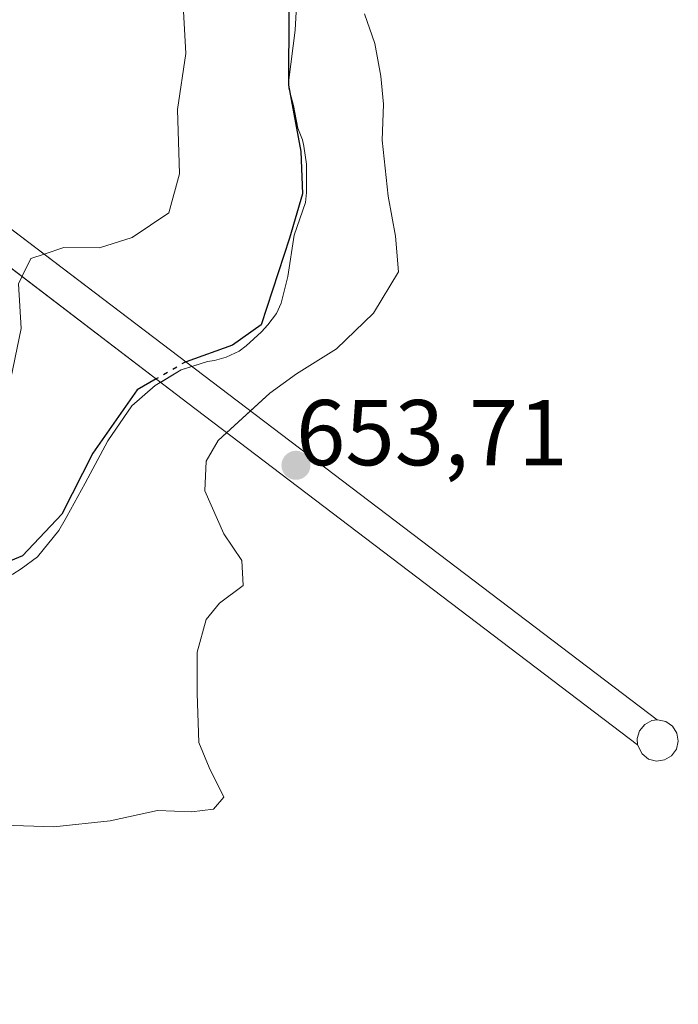
# Model space of a CAD drawing. Units: metres. Extents: x 614423 to 617896, y 4720123 to 4722494.
# Drawn here: x 615707 to 615778, y 4721581 to 4721687 of the extents above; entities that cross this region are included whole.
import ezdxf

# ---------------------------------------------------------------- set-up
doc = ezdxf.new("R2010")
doc.units = ezdxf.units.M
doc.header["$MEASUREMENT"] = 0
doc.linetypes.add('DGN Style 5', pattern=[1.1536117293433497, 0.4944050268614355, -0.6592067024819142])
for name, color, linetype, lineweight in [('Arbolado forestal CxS', 92, 'Continuous', 0), ('Curva de nivel maestra', 30, 'Continuous', 30), ('Curva de nivel maestra depresión oculto', 21, 'DGN Style 5', 30), ('Curva de nivel normal', 30, 'Continuous', 0), ('Edificación ligera Cxs', 1, 'Continuous', 0), ('Embalse Cxs', 142, 'Continuous', 13), ('Puente Cxs', 1, 'Continuous', 13), ('Punto de cota en terreno', 7, 'Continuous', 0), ('Rótulo de punto de cota en construcción', 7, 'Continuous', 0), ('Suelo desnudo CxS', 253, 'Continuous', 0)]:
    doc.layers.add(name, color=color, linetype=linetype, lineweight=lineweight)
doc.styles.add('Style-Arial', font='txt')

# ---------------------------------------------------------------- blocks, each defined once
blk = doc.blocks.new('5PATER')
at = {"layer": 'Punto de cota en terreno', "linetype": 'Continuous', "lineweight": 0}
h = blk.add_hatch(color=51, dxfattribs=at)
edge = h.paths.add_edge_path()
edge.add_ellipse((0, 0), major_axis=(-0.1095731443231308, -0.1110710700762829), ratio=0.9994222409660322, start_angle=0, end_angle=360)

msp = doc.modelspace()

# ---------------------------------------------------------------- linework, layer by layer
at = {"layer": 'Arbolado forestal CxS', "color": 92, "linetype": 'Continuous', "lineweight": 0}
msp.add_polyline3d([(615737.0236000001, 4721687.881999999, 650.2318999999989), (615736.9440000001, 4721685.893800001, 650.3334999999934), (615736.2389000002, 4721680.5648, 650.6524000000063), (615736.2403999995, 4721679.672499999, 650.6206999999995), (615736.7571999999, 4721677.811600001, 650.2863000000071), (615737.2230000002, 4721675.377699999, 650.2462999999989), (615737.7158000004, 4721674.129699999, 650.1588000000047), (615737.8669999996, 4721673.464600001, 650.1607999999978), (615738.1286000004, 4721671.535599999, 650.2099000000017), (615738.1393999998, 4721668.490700001, 650.4309999999969), (615738.0527999997, 4721667.415300001, 650.5369999999966), (615736.8249000004, 4721663.900400001, 650.652700000006), (615736.1430000003, 4721659.476299999, 650.5492999999988), (615735.4106999999, 4721656.632999999, 650.4591999999975), (615734.9380000001, 4721655.5264, 650.369000000006), (615733.9902999997, 4721654.282500001, 650.3606), (615733.3272000002, 4721653.5492, 650.3638999999966), (615731.6827999996, 4721652.051899999, 650.3171000000002), (615730.9069999997, 4721651.4879, 650.2930999999953), (615729.5305000005, 4721650.8148, 650.3589999999967), (615728.2773000002, 4721650.4746, 650.5035000000062), (615727.5272000004, 4721650.366900001, 650.6171999999933), (615725.8531999999, 4721649.835200001, 650.5978999999934), (615724.7068999996, 4721649.471100001, 650.5822999999946), (615722.4726999998, 4721648.122199999, 650.4064999999973), (615721.9023000002, 4721647.777799999, 650.5066999999982), (615719.4151999997, 4721645.608200001, 650.9165999999968), (615716.8223000001, 4721641.851100001, 651.3160000000062), (615714.3881000001, 4721637.3003, 650.801099999997), (615712.4351000005, 4721633.7226, 650.8831999999966), (615712.2602000004, 4721633.402100001, 650.8257000000012), (615711.5635000002, 4721632.236300001, 650.6294000000053), (615709.2890999997, 4721629.411699999, 650.2737000000052), (615707.5297999998, 4721628.1043, 650.2252000000008), (615706.6113999998, 4721627.546, 650.257500000007)], dxfattribs=at)
msp.add_polyline3d([(615737.0236000001, 4721687.881999999, 650.2318999999989), (615736.9440000001, 4721685.893800001, 650.3334999999934), (615736.2389000002, 4721680.5648, 650.6524000000063), (615736.2403999995, 4721679.672499999, 650.6206999999995), (615736.7571999999, 4721677.811600001, 650.2863000000071), (615737.2230000002, 4721675.377699999, 650.2462999999989), (615737.7158000004, 4721674.129699999, 650.1588000000047), (615737.8669999996, 4721673.464600001, 650.1607999999978), (615738.1286000004, 4721671.535599999, 650.2099000000017), (615738.1393999998, 4721668.490700001, 650.4309999999969), (615738.0527999997, 4721667.415300001, 650.5369999999966), (615736.8249000004, 4721663.900400001, 650.652700000006), (615736.1430000003, 4721659.476299999, 650.5492999999988), (615735.4106999999, 4721656.632999999, 650.4591999999975), (615734.9380000001, 4721655.5264, 650.369000000006), (615733.9902999997, 4721654.282500001, 650.3606), (615733.3272000002, 4721653.5492, 650.3638999999966), (615731.6827999996, 4721652.051899999, 650.3171000000002), (615730.9069999997, 4721651.4879, 650.2930999999953), (615729.5305000005, 4721650.8148, 650.3589999999967), (615728.2773000002, 4721650.4746, 650.5035000000062), (615727.5272000004, 4721650.366900001, 650.6171999999933), (615725.8531999999, 4721649.835200001, 650.5978999999934), (615724.7068999996, 4721649.471100001, 650.5822999999946), (615722.4726999998, 4721648.122199999, 650.4064999999973), (615721.9023000002, 4721647.777799999, 650.5066999999982), (615719.4151999997, 4721645.608200001, 650.9165999999968), (615716.8223000001, 4721641.851100001, 651.3160000000062), (615714.3881000001, 4721637.3003, 650.801099999997), (615712.4351000005, 4721633.7226, 650.8831999999966), (615712.2602000004, 4721633.402100001, 650.8257000000012), (615711.5635000002, 4721632.236300001, 650.6294000000053), (615709.2890999997, 4721629.411699999, 650.2737000000052), (615707.5297999998, 4721628.1043, 650.2252000000008), (615706.6113999998, 4721627.546, 650.257500000007)], dxfattribs=at)
at = {"layer": 'Curva de nivel maestra', "color": 30, "linetype": 'Continuous', "lineweight": 30, "elevation": 650, "flags": 128}
for points in [[(615707.7199999997, 4721823.2501), (615715.1699999999, 4721802.530099999), (615720.8200000003, 4721790.2601), (615724.0899999999, 4721781.3101), (615725.4500000002, 4721774.9801), (615727.6900000004, 4721765.640100001), (615728.1200000001, 4721760.5001), (615727.3499999996, 4721756.860099999), (615727.6500000004, 4721748.2301), (615731.2000000002, 4721731.590100001), (615733.54, 4721725.450099999), (615736.3099999996, 4721722.5101), (615737.9400000004, 4721717.8101), (615737.7699999996, 4721710.5601), (615737.9800000006, 4721705.210100001), (615735.4900000002, 4721693.6601), (615736.2400000002, 4721687.9001), (615736.2000000002, 4721680.020099999), (615737.5199999996, 4721672.9001), (615737.7199999997, 4721668.340100001), (615736.3200000003, 4721663.600099999), (615733.29, 4721654.3101), (615730.2199999997, 4721652.120100001), (615725.2249999996, 4721650.312000001)], [(615721.9943000004, 4721648.4868), (615719.9600000001, 4721647.3101), (615715.2199999997, 4721640.520099999), (615711.8799999999, 4721633.970100001), (615707.6799999997, 4721629.520099999), (615699.0800000001, 4721625.9301), (615681.6799999997, 4721621.600099999), (615671.0755000003, 4721619.9191), (615652.3776000004, 4721618.841200001), (615646.2392999995, 4721617.9946), (615645.6042999999, 4721615.454500001), (615650.4726, 4721596.6162), (615656.8225999996, 4721572.909499999), (615657.0581, 4721572.862400001)]]:
    msp.add_lwpolyline(points, dxfattribs=at)
at = {"layer": 'Curva de nivel maestra depresión oculto', "color": 21, "linetype": 'DGN Style 5', "lineweight": 30, "elevation": 650, "flags": 128}
msp.add_lwpolyline([(615725.2249999996, 4721650.312000001), (615725.0700000003, 4721650.2601), (615721.9943000004, 4721648.4868)], dxfattribs=at)
at = {"layer": 'Curva de nivel normal', "color": 30, "linetype": 'Continuous', "lineweight": 0, "flags": 128}
for points, elevation in [([(615702.4600000001, 4721813.860099999), (615707.25, 4721803.960100001), (615714.9299999997, 4721787.030099999), (615718.3799999999, 4721778.0101), (615719.9900000002, 4721770.380100001), (615720.4100000003, 4721761.6601), (615720.1200000001, 4721750.9801), (615720.3399999999, 4721742.9801), (615719.6500000004, 4721738.2401), (615718.0700000003, 4721734.300100001), (615718.6299999999, 4721730.390100001), (615722.2199999997, 4721721.2601), (615723.9400000004, 4721713.460100001), (615723.5999999996, 4721703.590100001), (615724.5800000001, 4721694.420100001), (615725.2100000001, 4721683.4101), (615724.2999999998, 4721677.4101), (615724.5099999999, 4721670.5001), (615723.3799999999, 4721666.300100001), (615719.4400000004, 4721663.6501), (615715.9400000004, 4721662.5701), (615712.1100000005, 4721662.5801), (615709.9800000006, 4721661.880100001)], 655), ([(615707.6079000002, 4721659.455900001), (615707.6100000005, 4721659.460100001), (615708.5700000003, 4721661.4101), (615709.9800000006, 4721661.880100001)], 655), ([(615627.1100000005, 4721581.370100001), (615627.2199999997, 4721597.3101), (615628.54, 4721605.4801), (615633.0999999996, 4721616.020099999), (615640.7800000003, 4721628.360099999), (615645.2400000002, 4721632.550100001), (615653.9800000006, 4721635.700099999), (615666.2400000002, 4721640.6801), (615672.1200000001, 4721643.520099999), (615675.0800000001, 4721644.780099999), (615674.2100000001, 4721640.520099999), (615674.3799999999, 4721636.790100001), (615675.75, 4721634.450099999), (615677.1100000005, 4721633.6601), (615683.1100000005, 4721633.780099999), (615686.4400000004, 4721635.220100001), (615690.7800000003, 4721638.110099999), (615697.3899999997, 4721640.0601), (615702.0199999996, 4721642.700099999), (615706.2000000002, 4721647.5001), (615707.5199999996, 4721653.9001), (615707.2400000002, 4721658.710100001), (615707.6079000002, 4721659.455900001)], 655.0000000000001)]:
    msp.add_lwpolyline(points, dxfattribs=dict(at, elevation=elevation))
at = {"layer": 'Edificación ligera Cxs', "color": 1, "linetype": 'Continuous', "lineweight": 0, "elevation": 649.0911000000049, "flags": 128}
msp.add_lwpolyline([(615773.6801000005, 4721609.2401), (615773.6201, 4721609.9101), (615773.8701, 4721610.7601), (615774.4401000004, 4721611.4301), (615775.2100999998, 4721611.840100001), (615775.7801000001, 4721611.9301), (615775.8300999999, 4721611.9301), (615776.7001, 4721611.7601), (615777.4200999998, 4721611.2501), (615777.9001000002, 4721610.5101), (615778.0500999996, 4721609.640100001), (615777.8601000002, 4721608.790100001), (615777.3300999999, 4721608.0801), (615776.5701000001, 4721607.620100001), (615775.7100999998, 4721607.4901), (615774.8501000004, 4721607.720100001), (615774.1601, 4721608.270099999)], close=True, dxfattribs=at)
at = {"layer": 'Edificación ligera Cxs', "color": 1, "linetype": 'Continuous', "lineweight": 0}
for points in [[(615773.6801000005, 4721609.2401, 648.2948000000034), (615773.6201, 4721609.9101, 648.6821999999956), (615773.8701, 4721610.7601, 649.0549000000028), (615774.4401000004, 4721611.4301, 649.0911000000051), (615775.2100999998, 4721611.840100001, 648.7847999999941), (615775.7801000001, 4721611.9301, 648.4474000000046)], [(615775.7801000001, 4721611.9301, 648.4474000000046), (615775.8300999999, 4721611.9301, 648.415599999993), (615776.7001, 4721611.7601, 647.8595000000059), (615777.4200999998, 4721611.2501, 647.4811999999947), (615777.9001000002, 4721610.5101, 647.0880000000034), (615778.0500999996, 4721609.640100001, 647.0191999999952), (615777.8601000002, 4721608.790100001, 647.3364000000003), (615777.3300999999, 4721608.0801, 647.8371999999945), (615776.5701000001, 4721607.620100001, 647.7813000000025), (615775.7100999998, 4721607.4901, 647.6330000000017), (615774.8501000004, 4721607.720100001, 647.5877999999939), (615774.1601, 4721608.270099999, 647.7658999999985), (615773.6801000005, 4721609.2401, 648.2948000000034)]]:
    msp.add_polyline3d(points, dxfattribs=at)
at = {"layer": 'Embalse Cxs', "color": 142, "linetype": 'Continuous', "lineweight": 13, "extrusion": (0.05709162408174679, -0.2214365634368936, 0.973502128828164), "elevation": -1009759.765875804, "flags": 128}
msp.add_lwpolyline([(1775029.147597685, 4301480.247157746), (1775031.647814517, 4301481.015924475), (1775032.848619617, 4301481.084142683)], dxfattribs=at)
at = {"layer": 'Embalse Cxs', "color": 142, "linetype": 'Continuous', "lineweight": 13, "extrusion": (-0.06815428881287033, -0.06231013761606221, 0.995727090957497), "elevation": -335525.9383366619, "flags": 128}
msp.add_lwpolyline([(-3069301.539391648, 3624892.239096281), (-3069301.539391648, 3624895.727111124)], dxfattribs=at)
at = {"layer": 'Embalse Cxs', "color": 142, "linetype": 'Continuous', "lineweight": 13}
for points in [[(615705.6333999997, 4721600.609800001, 647.4412000000011), (615711.0308999997, 4721600.450999999, 647.3990000000049), (615717.0632999997, 4721601.085999999, 647.3264000000054), (615722.1434000004, 4721602.1973, 647.2554999999993), (615725.7945999998, 4721602.0385, 646.8613000000041), (615728.1759000003, 4721602.356000001, 646.6413999999932), (615729.2871000003, 4721603.626, 646.4140999999945), (615727.6995999999, 4721606.801000001, 646.607799999998), (615726.5883, 4721609.4998, 646.897100000002), (615726.4297000002, 4721614.738500001, 646.9789000000019), (615726.4297000002, 4721619.183599999, 647.0696000000025), (615727.3821, 4721622.676100001, 647.0529999999999), (615728.8108999999, 4721624.422300001, 646.8494999999966), (615731.3509000001, 4721626.327299999, 646.587400000004), (615731.1920999996, 4721629.0261, 646.5593999999984), (615729.2871000003, 4721631.8836, 646.5764000000054), (615727.2233999996, 4721636.487299999, 646.7614999999934), (615727.3821, 4721639.6623, 647.3169999999955), (615728.6520999996, 4721641.8849, 647.6261999999988), (615734.2083999999, 4721646.9649, 648.1695000000036), (615737.0658999998, 4721649.0286, 648.061799999996), (615741.3520999998, 4721651.727399999, 647.744200000001), (615745.3210000005, 4721655.5374, 647.4331999999995), (615748.0197000002, 4721659.9824, 646.9214000000065), (615747.7021000005, 4721663.792400001, 646.9686999999976), (615746.9084000001, 4721668.078700001, 646.8573999999935), (615746.2734000003, 4721674.111199999, 646.7535999999964), (615746.4232999999, 4721677.9564, 646.619399999996), (615746.1058999998, 4721680.9727, 646.6211000000039), (615745.4708000004, 4721684.4652, 646.7795999999944), (615744.3596000001, 4721687.6402, 647.1857000000019)], [(615706.6113999998, 4721627.546, 650.257500000007), (615707.5297999998, 4721628.1043, 650.2252000000008), (615709.2890999997, 4721629.411699999, 650.2737000000052), (615711.5635000002, 4721632.236300001, 650.6294000000053), (615712.2602000004, 4721633.402100001, 650.8257000000012), (615712.4351000005, 4721633.7226, 650.8831999999966), (615714.3881000001, 4721637.3003, 650.801099999997), (615716.8223000001, 4721641.851100001, 651.3160000000062), (615719.4151999997, 4721645.608200001, 650.9165999999968), (615721.9023000002, 4721647.777799999, 650.5066999999982), (615724.7068999996, 4721649.471100001, 650.5822999999946), (615727.5272000004, 4721650.366900001, 650.6171999999933), (615728.2773000002, 4721650.4746, 650.5035000000062), (615729.5305000005, 4721650.8148, 650.3589999999967), (615730.9069999997, 4721651.4879, 650.2930999999953), (615731.6827999996, 4721652.051899999, 650.3171000000002), (615733.3272000002, 4721653.5492, 650.3638999999966), (615733.9902999997, 4721654.282500001, 650.3606), (615734.9380000001, 4721655.5264, 650.369000000006), (615735.4106999999, 4721656.632999999, 650.4591999999975), (615736.1430000003, 4721659.476299999, 650.5492999999988), (615736.8249000004, 4721663.900400001, 650.652700000006), (615738.0527999997, 4721667.415300001, 650.5369999999966), (615738.1393999998, 4721668.490700001, 650.4309999999969), (615738.1286000004, 4721671.535599999, 650.2099000000017), (615737.8669999996, 4721673.464600001, 650.1607999999978), (615737.7158000004, 4721674.129699999, 650.1588000000047), (615737.2230000002, 4721675.377699999, 650.2462999999989), (615736.7571999999, 4721677.811600001, 650.2863000000071), (615736.2403999995, 4721679.672499999, 650.6206999999995), (615736.2389000002, 4721680.5648, 650.6524000000063), (615736.9440000001, 4721685.893800001, 650.3334999999934), (615737.0236000001, 4721687.881999999, 650.2318999999989)], [(615725.8531, 4721649.835200001, 650.5978999999934), (615727.5272000004, 4721650.366900001, 650.6171999999933), (615728.2773000002, 4721650.4746, 650.5035000000062), (615729.5305000005, 4721650.8148, 650.3589999999967), (615730.9069999997, 4721651.4879, 650.2930999999953), (615731.6827999996, 4721652.051899999, 650.3171000000002), (615733.3272000002, 4721653.5492, 650.3638999999966), (615733.9902999997, 4721654.282500001, 650.3606), (615734.9380000001, 4721655.5264, 650.369000000006), (615735.4106999999, 4721656.632999999, 650.4591999999975), (615736.1430000003, 4721659.476299999, 650.5492999999988), (615736.8249000004, 4721663.900400001, 650.652700000006), (615738.0527999997, 4721667.415300001, 650.5369999999966), (615738.1393999998, 4721668.490700001, 650.4309999999969), (615738.1286000004, 4721671.535599999, 650.2099000000017), (615737.8669999996, 4721673.464600001, 650.1607999999978), (615737.7158000004, 4721674.129699999, 650.1588000000047), (615737.2230000002, 4721675.377699999, 650.2462999999989), (615736.7571999999, 4721677.811600001, 650.2863000000071), (615736.2403999995, 4721679.672499999, 650.6206999999995), (615736.2389000002, 4721680.5648, 650.6524000000063), (615736.9440000001, 4721685.893800001, 650.3334999999934), (615737.0236000001, 4721687.881999999, 650.2318999999989)], [(615732.1336000003, 4721645.0679, 647.9700000000012), (615734.2083999999, 4721646.9649, 648.1695000000036), (615737.0658999998, 4721649.0286, 648.061799999996), (615741.3520999998, 4721651.727399999, 647.744200000001), (615745.3210000005, 4721655.5374, 647.4331999999995), (615748.0197000002, 4721659.9824, 646.9214000000065), (615747.7021000005, 4721663.792400001, 646.9686999999976), (615746.9084000001, 4721668.078700001, 646.8573999999935), (615746.2734000003, 4721674.111199999, 646.7535999999964), (615746.4232999999, 4721677.9564, 646.619399999996), (615746.1058999998, 4721680.9727, 646.6211000000039), (615745.4708000004, 4721684.4652, 646.7795999999944), (615744.3596000001, 4721687.6402, 647.1857000000019)], [(615653.7999999998, 4721617.75, 652.4937000000064), (615666.1606999999, 4721619.294600001, 651.079899999997), (615671.4539999999, 4721619.273399999, 650.7679999999964), (615673.3844, 4721619.652600001, 650.8619000000035), (615675.8485000003, 4721619.801999999, 650.8533000000025), (615679.2912, 4721620.3926, 650.9423999999999), (615689.4625000004, 4721622.710700001, 650.8916999999929), (615692.5175000001, 4721623.6086, 650.8583999999975), (615695.1900000004, 4721624.144099999, 650.7673000000068), (615703.2232999997, 4721626.003699999, 650.4434000000037), (615705.4094000002, 4721626.8783, 650.3267999999953), (615706.6113999998, 4721627.546, 650.257500000007), (615707.5297999998, 4721628.1043, 650.2252000000008), (615709.2890999997, 4721629.411699999, 650.2737000000052), (615711.5635000002, 4721632.236300001, 650.6294000000053), (615712.2602000004, 4721633.402100001, 650.8257000000012), (615712.4351000005, 4721633.7226, 650.8831999999966), (615714.3881000001, 4721637.3003, 650.801099999997), (615716.8223000001, 4721641.851100001, 651.3160000000062), (615719.4151999997, 4721645.608200001, 650.9165999999968), (615721.9023000002, 4721647.777799999, 650.5066999999982), (615722.4726999998, 4721648.122199999, 650.4064999999973)], [(615705.6333999997, 4721600.609800001, 647.4412000000011), (615711.0308999997, 4721600.450999999, 647.3990000000049), (615717.0632999997, 4721601.085999999, 647.3264000000054), (615722.1434000004, 4721602.1973, 647.2554999999993), (615725.7945999998, 4721602.0385, 646.8613000000041), (615728.1759000003, 4721602.356000001, 646.6413999999932), (615729.2871000003, 4721603.626, 646.4140999999945), (615727.6995999999, 4721606.801000001, 646.607799999998), (615726.5883, 4721609.4998, 646.897100000002), (615726.4297000002, 4721614.738500001, 646.9789000000019), (615726.4297000002, 4721619.183599999, 647.0696000000025), (615727.3821, 4721622.676100001, 647.0529999999999), (615728.8108999999, 4721624.422300001, 646.8494999999966), (615731.3509000001, 4721626.327299999, 646.587400000004), (615731.1920999996, 4721629.0261, 646.5593999999984), (615729.2871000003, 4721631.8836, 646.5764000000054), (615727.2233999996, 4721636.487299999, 646.7614999999934), (615727.3821, 4721639.6623, 647.3169999999955), (615728.6520999996, 4721641.8849, 647.6261999999988), (615729.5702999998, 4721642.724400001, 647.6478999999963)]]:
    msp.add_polyline3d(points, dxfattribs=at)
at = {"layer": 'Puente Cxs', "color": 1, "linetype": 'Continuous', "lineweight": 13, "extrusion": (0.6047937371478277, 0.796378597171727, 0.002380225526431805), "elevation": 4132609.564025179, "flags": 128}
msp.add_lwpolyline([(2365312.00071639, -9179.890579319444), (2365276.195703451, -9185.012493828499), (2365217.372686313, -9188.121402635225)], dxfattribs=at)
at = {"layer": 'Puente Cxs', "color": 1, "linetype": 'Continuous', "lineweight": 13, "extrusion": (-0.6037233261181637, -0.796946899466074, 0.01984401502299012), "elevation": -4134615.913902304, "flags": 128}
msp.add_lwpolyline([(-2360271.475365318, 82711.96207551005), (-2360332.090357338, 82715.00347439753), (-2360364.882448563, 82720.15278835848)], dxfattribs=at)
at = {"layer": 'Puente Cxs', "color": 1, "linetype": 'Continuous', "lineweight": 13}
msp.add_polyline3d([(615775.7801000001, 4721611.9301, 648.4474000000046), (615775.2100999998, 4721611.840100001, 648.7847999999941), (615774.4401000004, 4721611.4301, 649.0911000000051), (615773.8701, 4721610.7601, 649.0549000000028), (615773.6201, 4721609.9101, 648.6821999999956), (615773.6801000005, 4721609.2401, 648.2948000000034), (615725.4001000002, 4721645.890100001, 651.3356000000058), (615698.9200999998, 4721666.0801, 656.5243999999948), (615699.5000999998, 4721667.350099999, 656.5616000000009), (615699.9801000003, 4721669.470100001, 656.7167999999947), (615728.9301000005, 4721647.5001, 651.5562999999966)], close=True, dxfattribs=at)
msp.add_polyline3d([(615773.6801000005, 4721609.2401, 648.2948000000034), (615773.6201, 4721609.9101, 648.6821999999956), (615773.8701, 4721610.7601, 649.0549000000028), (615774.4401000004, 4721611.4301, 649.0911000000051), (615775.2100999998, 4721611.840100001, 648.7847999999941), (615775.7801000001, 4721611.9301, 648.4474000000046)], dxfattribs=at)
at = {"layer": 'Suelo desnudo CxS', "color": 253, "linetype": 'Continuous', "lineweight": 0}
for points in [[(615706.6113999998, 4721627.546, 650.257500000007), (615707.5297999998, 4721628.1043, 650.2252000000008), (615709.2890999997, 4721629.411699999, 650.2737000000052), (615711.5635000002, 4721632.236300001, 650.6294000000053), (615712.2602000004, 4721633.402100001, 650.8257000000012), (615712.4351000005, 4721633.7226, 650.8831999999966), (615714.3881000001, 4721637.3003, 650.801099999997), (615716.8223000001, 4721641.851100001, 651.3160000000062), (615719.4151999997, 4721645.608200001, 650.9165999999968), (615721.9023000002, 4721647.777799999, 650.5066999999982), (615722.4726999998, 4721648.122199999, 650.4064999999973), (615724.7068999996, 4721649.471100001, 650.5822999999946), (615725.8531999999, 4721649.835200001, 650.5978999999934), (615727.5272000004, 4721650.366900001, 650.6171999999933), (615728.2773000002, 4721650.4746, 650.5035000000062), (615729.5305000005, 4721650.8148, 650.3589999999967), (615730.9069999997, 4721651.4879, 650.2930999999953), (615731.6827999996, 4721652.051899999, 650.3171000000002), (615733.3272000002, 4721653.5492, 650.3638999999966), (615733.9902999997, 4721654.282500001, 650.3606), (615734.9380000001, 4721655.5264, 650.369000000006), (615735.4106999999, 4721656.632999999, 650.4591999999975), (615736.1430000003, 4721659.476299999, 650.5492999999988), (615736.8249000004, 4721663.900400001, 650.652700000006), (615738.0527999997, 4721667.415300001, 650.5369999999966), (615738.1393999998, 4721668.490700001, 650.4309999999969), (615738.1286000004, 4721671.535599999, 650.2099000000017), (615737.8669999996, 4721673.464600001, 650.1607999999978), (615737.7158000004, 4721674.129699999, 650.1588000000047), (615737.2230000002, 4721675.377699999, 650.2462999999989), (615736.7571999999, 4721677.811600001, 650.2863000000071), (615736.2403999995, 4721679.672499999, 650.6206999999995), (615736.2389000002, 4721680.5648, 650.6524000000063), (615736.9440000001, 4721685.893800001, 650.3334999999934), (615737.0236000001, 4721687.881999999, 650.2318999999989)], [(615737.0236000001, 4721687.881999999, 650.2318999999989), (615736.9440000001, 4721685.893800001, 650.3334999999934), (615736.2389000002, 4721680.5648, 650.6524000000063), (615736.2403999995, 4721679.672499999, 650.6206999999995), (615736.7571999999, 4721677.811600001, 650.2863000000071), (615737.2230000002, 4721675.377699999, 650.2462999999989), (615737.7158000004, 4721674.129699999, 650.1588000000047), (615737.8669999996, 4721673.464600001, 650.1607999999978), (615738.1286000004, 4721671.535599999, 650.2099000000017), (615738.1393999998, 4721668.490700001, 650.4309999999969), (615738.0527999997, 4721667.415300001, 650.5369999999966), (615736.8249000004, 4721663.900400001, 650.652700000006), (615736.1430000003, 4721659.476299999, 650.5492999999988), (615735.4106999999, 4721656.632999999, 650.4591999999975), (615734.9380000001, 4721655.5264, 650.369000000006), (615733.9902999997, 4721654.282500001, 650.3606), (615733.3272000002, 4721653.5492, 650.3638999999966), (615731.6827999996, 4721652.051899999, 650.3171000000002), (615730.9069999997, 4721651.4879, 650.2930999999953), (615729.5305000005, 4721650.8148, 650.3589999999967), (615728.2773000002, 4721650.4746, 650.5035000000062), (615727.5272000004, 4721650.366900001, 650.6171999999933), (615725.8531999999, 4721649.835200001, 650.5978999999934), (615724.7068999996, 4721649.471100001, 650.5822999999946), (615722.4726999998, 4721648.122199999, 650.4064999999973), (615721.9023000002, 4721647.777799999, 650.5066999999982), (615719.4151999997, 4721645.608200001, 650.9165999999968), (615716.8223000001, 4721641.851100001, 651.3160000000062), (615714.3881000001, 4721637.3003, 650.801099999997), (615712.4351000005, 4721633.7226, 650.8831999999966), (615712.2602000004, 4721633.402100001, 650.8257000000012), (615711.5635000002, 4721632.236300001, 650.6294000000053), (615709.2890999997, 4721629.411699999, 650.2737000000052), (615707.5297999998, 4721628.1043, 650.2252000000008), (615706.6113999998, 4721627.546, 650.257500000007)]]:
    msp.add_polyline3d(points, dxfattribs=at)

# ---------------------------------------------------------------- block references
at = {"layer": 'Punto de cota en terreno', "color": 7, "linetype": 'Continuous', "lineweight": 0, "xscale": 10, "yscale": 10, "zscale": 10}
msp.add_blockref('5PATER', (615737.0152000004, 4721639.2291, 653.713699999993), dxfattribs=at)

# ---------------------------------------------------------------- texts
at = {"layer": 'Rótulo de punto de cota en construcción', "color": 7, "linetype": 'Continuous', "lineweight": 0, "style": 'Style-Arial'}
msp.add_text('653,71', height=7.000000000000002, dxfattribs=at).set_placement((615737.0160999997, 4721639.230000001))

doc.saveas('drawing.dxf')
